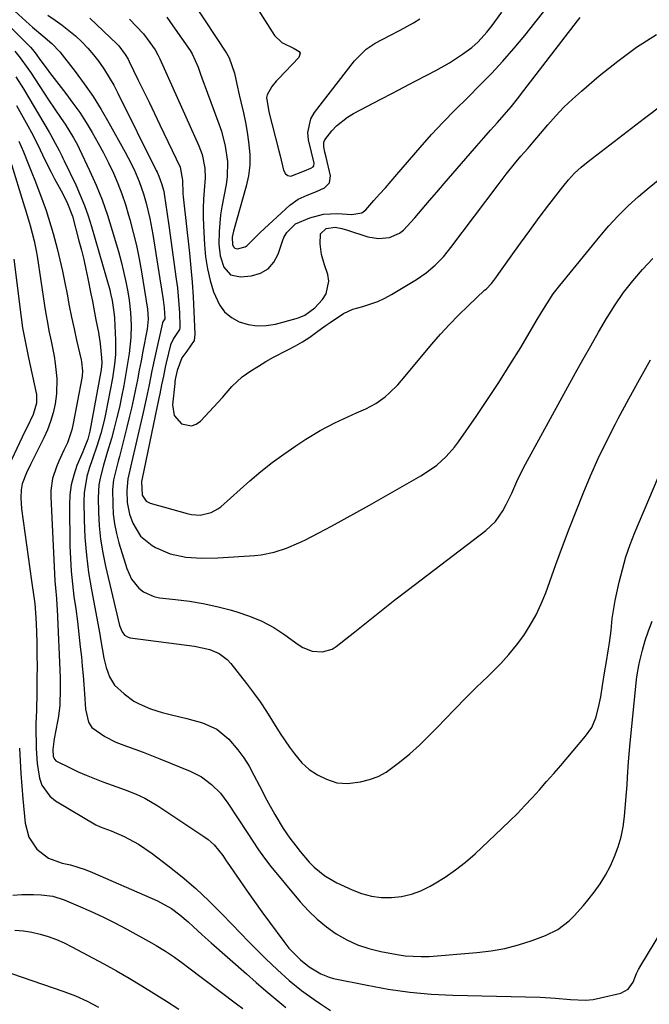
# Model space of a CAD drawing. Units: inches. Extents: x 1831092 to 1836547, y 468613 to 473893.
# Drawn here: x 1832152 to 1832340, y 472967 to 473261 of the extents above; entities that cross this region are included whole.
import ezdxf

# ---------------------------------------------------------------- set-up
doc = ezdxf.new("R2010")
doc.units = ezdxf.units.IN
doc.header["$MEASUREMENT"] = 0
doc.layers.add('7', color=7, linetype='Continuous')
doc.layers.add('8', color=7, linetype='Continuous')

msp = doc.modelspace()

# ---------------------------------------------------------------- linework, layer by layer
at = {"layer": '7', "color": 18}
for points in [[(1832200.55, 473271.18, 1882), (1832213.73, 473251.18, 1882), (1832214.54, 473249.77, 1882), (1832216.16, 473245.18, 1882), (1832216.82, 473241.95, 1882), (1832217.54, 473238.73, 1882), (1832218.14, 473236.23, 1882), (1832218.78, 473233.37, 1882), (1832219.37, 473230.5, 1882), (1832219.88, 473227.61, 1882), (1832220.34, 473224.72, 1882), (1832220.69, 473220.88, 1882), (1832220.69, 473217.69, 1882), (1832220.27, 473214.53, 1882), (1832219.6, 473211.39, 1882), (1832215.79, 473197.95, 1882), (1832215.43, 473196.17, 1882), (1832215.52, 473193.93, 1882), (1832215.92, 473193.16, 1882), (1832216.21, 473192.91, 1882), (1832216.99, 473192.74, 1882), (1832219.27, 473193.28, 1882), (1832219.93, 473193.72, 1882), (1832223.05, 473196.89, 1882), (1832223.83, 473197.62, 1882), (1832232.69, 473205.71, 1882), (1832235.09, 473207.49, 1882), (1832237.79, 473208.76, 1882), (1832240.63, 473209.83, 1882), (1832242.99, 473210.89, 1882), (1832244.5, 473212.41, 1882), (1832244.75, 473214.54, 1882), (1832243.48, 473220.1, 1882), (1832243.14, 473221.63, 1882), (1832242.81, 473223.15, 1882), (1832242.84, 473224.6, 1882), (1832243.1, 473225.26, 1882), (1832245.2, 473227.92, 1882), (1832246.63, 473229.44, 1882), (1832249.85, 473232.04, 1882), (1832251.64, 473233.12, 1882), (1832259.84, 473237.44, 1882), (1832263.27, 473239.24, 1882), (1832266.69, 473241.02, 1882), (1832270.12, 473242.8, 1882), (1832273.56, 473244.58, 1882), (1832276.25, 473245.96, 1882), (1832280.34, 473248.26, 1882), (1832284.24, 473250.86, 1882), (1832286.98, 473252.89, 1882), (1832288.89, 473254.6, 1882), (1832291.46, 473257.46, 1882), (1832293.04, 473259.49, 1882), (1832295.96, 473263.4, 1882)], [(1832150.56, 473263.74, 1892), (1832154.92, 473259.74, 1892), (1832155.79, 473258.96, 1892), (1832158.93, 473256.32, 1892), (1832161.57, 473254.11, 1892), (1832163.93, 473251.62, 1892), (1832168.54, 473245.72, 1892), (1832171.27, 473242.02, 1892), (1832173.89, 473238.25, 1892), (1832176.33, 473234.36, 1892), (1832178.64, 473230.39, 1892), (1832183.47, 473221.62, 1892), (1832184.39, 473219.9, 1892), (1832186.11, 473216.38, 1892), (1832187.64, 473212.79, 1892), (1832188.94, 473209.1, 1892), (1832189.73, 473206.37, 1892), (1832190.87, 473201.72, 1892), (1832191.75, 473197.01, 1892), (1832193.83, 473183.71, 1892), (1832194.31, 473180.6, 1892), (1832194.77, 473177.49, 1892), (1832195.12, 473175.03, 1892), (1832195.31, 473171.88, 1892), (1832195.29, 473171.74, 1892), (1832194.75, 473170.91, 1892), (1832194.64, 473170.67, 1892), (1832194.61, 473170.54, 1892), (1832192.35, 473160.33, 1892), (1832191.46, 473156.18, 1892), (1832190.6, 473152.02, 1892), (1832189.74, 473147.86, 1892), (1832188.81, 473143.72, 1892), (1832185.04, 473127.41, 1892), (1832184.85, 473126.54, 1892), (1832184.27, 473123.94, 1892), (1832183.94, 473120.43, 1892), (1832184.11, 473116.85, 1892), (1832184.8, 473113.39, 1892), (1832185.76, 473110.68, 1892), (1832188.06, 473106.84, 1892), (1832191.51, 473104, 1892), (1832192.55, 473103.4, 1892), (1832196.9, 473101.49, 1892), (1832201.55, 473100.53, 1892), (1832206.36, 473100.24, 1892), (1832211.19, 473100.35, 1892), (1832222.18, 473101.02, 1892), (1832224.13, 473101.22, 1892), (1832227.97, 473101.98, 1892), (1832231.7, 473103.22, 1892), (1832235.32, 473104.77, 1892), (1832237.09, 473105.64, 1892), (1832241.26, 473107.81, 1892), (1832245.09, 473109.83, 1892), (1832248.9, 473111.88, 1892), (1832252.69, 473113.97, 1892), (1832256.46, 473116.09, 1892), (1832271.8, 473124.83, 1892), (1832275, 473126.89, 1892), (1832276.5, 473128.05, 1892), (1832279.32, 473130.6, 1892), (1832281.83, 473133.44, 1892), (1832282.98, 473134.96, 1892), (1832288.25, 473142.52, 1892), (1832291.72, 473147.62, 1892), (1832295.11, 473152.76, 1892), (1832298.39, 473157.98, 1892), (1832301.6, 473163.24, 1892), (1832306.26, 473171.11, 1892), (1832307.9, 473173.85, 1892), (1832309.56, 473176.57, 1892), (1832311.31, 473179.23, 1892), (1832313.25, 473181.76, 1892), (1832325.21, 473196.39, 1892), (1832327.92, 473199.54, 1892), (1832330.73, 473202.59, 1892), (1832333.69, 473205.5, 1892), (1832336.76, 473208.31, 1892), (1832339.93, 473211, 1892), (1832343.15, 473213.62, 1892)], [(1832195.89, 473261.94, 1884), (1832197.75, 473259.34, 1884), (1832202.87, 473251.96, 1884), (1832203.46, 473251.02, 1884), (1832205.23, 473246.97, 1884), (1832205.98, 473244.88, 1884), (1832206.36, 473243.83, 1884), (1832211.46, 473230.1, 1884), (1832212.2, 473227.89, 1884), (1832213.35, 473223.4, 1884), (1832213.99, 473218.81, 1884), (1832213.91, 473214.22, 1884), (1832213.6, 473211.92, 1884), (1832212.36, 473205.26, 1884), (1832211.98, 473202.82, 1884), (1832211.51, 473197.92, 1884), (1832211.44, 473194.11, 1884), (1832211.8, 473190.58, 1884), (1832212.9, 473187.2, 1884), (1832214.95, 473184.93, 1884), (1832217.95, 473184.29, 1884), (1832221.21, 473184.64, 1884), (1832223.87, 473185.44, 1884), (1832226.16, 473186.7, 1884), (1832227.87, 473188.67, 1884), (1832229.21, 473191.12, 1884), (1832230.56, 473195.24, 1884), (1832230.88, 473196.06, 1884), (1832231.71, 473197.62, 1884), (1832234.35, 473200.19, 1884), (1832238.6, 473201.98, 1884), (1832242.68, 473203.1, 1884), (1832246.91, 473203.23, 1884), (1832251.21, 473202.94, 1884), (1832254.17, 473203.48, 1884), (1832255.33, 473204.39, 1884), (1832257.74, 473207.09, 1884), (1832259.46, 473209.03, 1884), (1832261.17, 473210.97, 1884), (1832262.88, 473212.92, 1884), (1832264.57, 473214.88, 1884), (1832271.58, 473222.99, 1884), (1832274.98, 473226.83, 1884), (1832278.46, 473230.59, 1884), (1832282.03, 473234.26, 1884), (1832285.67, 473237.87, 1884), (1832285.87, 473238.06, 1884), (1832289.41, 473241.57, 1884), (1832292.88, 473245.15, 1884), (1832296.23, 473248.83, 1884), (1832299.52, 473252.57, 1884), (1832299.64, 473252.72, 1884), (1832302.78, 473256.47, 1884), (1832305.86, 473260.26, 1884), (1832308.87, 473264.11, 1884)], [(1832148.32, 473259.82, 1894), (1832154.89, 473253.24, 1894), (1832155.19, 473252.93, 1894), (1832155.78, 473252.26, 1894), (1832156.85, 473250.86, 1894), (1832158, 473249.28, 1894), (1832160.13, 473246.4, 1894), (1832160.86, 473245.45, 1894), (1832165.78, 473239.08, 1894), (1832167.87, 473236.27, 1894), (1832169.89, 473233.41, 1894), (1832171.8, 473230.47, 1894), (1832173.64, 473227.49, 1894), (1832175.45, 473224.31, 1894), (1832177.04, 473221.36, 1894), (1832178.53, 473218.37, 1894), (1832179.95, 473215.33, 1894), (1832181.25, 473212.25, 1894), (1832182.46, 473209.13, 1894), (1832183.53, 473205.96, 1894), (1832184.51, 473202.76, 1894), (1832184.87, 473201.47, 1894), (1832185.89, 473197.59, 1894), (1832186.82, 473193.68, 1894), (1832187.63, 473189.75, 1894), (1832188.34, 473185.79, 1894), (1832190.15, 473174.7, 1894), (1832190.35, 473171.66, 1894), (1832190.01, 473168.63, 1894), (1832188.79, 473162.1, 1894), (1832188.24, 473159.25, 1894), (1832187.7, 473156.4, 1894), (1832187.15, 473153.55, 1894), (1832186.59, 473150.71, 1894), (1832186, 473147.87, 1894), (1832185.39, 473145.04, 1894), (1832184.71, 473142.22, 1894), (1832184.01, 473139.4, 1894), (1832181.73, 473130.64, 1894), (1832181.37, 473129.24, 1894), (1832180.66, 473126.43, 1894), (1832180.02, 473123.62, 1894), (1832179.7, 473120.76, 1894), (1832179.74, 473116.32, 1894), (1832179.93, 473113.39, 1894), (1832180.28, 473110.48, 1894), (1832180.86, 473107.61, 1894), (1832181.6, 473104.77, 1894), (1832183.95, 473097.08, 1894), (1832185.39, 473093.91, 1894), (1832187.6, 473091.23, 1894), (1832188.97, 473090.17, 1894), (1832192.05, 473088.76, 1894), (1832193.75, 473088.4, 1894), (1832198.51, 473087.89, 1894), (1832202.64, 473087.34, 1894), (1832206.75, 473086.66, 1894), (1832210.82, 473085.78, 1894), (1832214.87, 473084.76, 1894), (1832216.84, 473084.21, 1894), (1832220.65, 473082.92, 1894), (1832224.32, 473081.38, 1894), (1832227.82, 473079.45, 1894), (1832231.19, 473077.27, 1894), (1832235.16, 473074.38, 1894), (1832236.49, 473073.56, 1894), (1832239.36, 473072.45, 1894), (1832242.42, 473072.18, 1894), (1832245.24, 473073, 1894), (1832246.53, 473073.81, 1894), (1832252.02, 473078.23, 1894), (1832256.01, 473081.43, 1894), (1832260.02, 473084.6, 1894), (1832264.05, 473087.75, 1894), (1832268.11, 473090.87, 1894), (1832291.21, 473108.51, 1894), (1832294.06, 473111.19, 1894), (1832296.3, 473114.4, 1894), (1832297.28, 473116.22, 1894), (1832298.94, 473119.66, 1894), (1832300.46, 473123.16, 1894), (1832302.12, 473126.61, 1894), (1832303.01, 473128.3, 1894), (1832317.96, 473155.58, 1894), (1832320.23, 473159.67, 1894), (1832322.52, 473163.74, 1894), (1832324.84, 473167.79, 1894), (1832327.19, 473171.83, 1894), (1832327.39, 473172.16, 1894), (1832329.77, 473175.94, 1894), (1832332.3, 473179.61, 1894), (1832335.04, 473183.13, 1894), (1832337.92, 473186.54, 1894), (1832341.01, 473189.76, 1894)], [(1832172.89, 473261.63, 1888), (1832180.97, 473253.95, 1888), (1832181.55, 473253.38, 1888), (1832183.51, 473250.79, 1888), (1832184.32, 473249.38, 1888), (1832184.7, 473248.66, 1888), (1832187.3, 473243.35, 1888), (1832188.95, 473239.96, 1888), (1832190.6, 473236.57, 1888), (1832192.23, 473233.17, 1888), (1832193.86, 473229.77, 1888), (1832199.89, 473217.09, 1888), (1832200.6, 473213.23, 1888), (1832200.69, 473209.26, 1888), (1832200.78, 473208.27, 1888), (1832202.64, 473191.41, 1888), (1832203.08, 473187.05, 1888), (1832203.46, 473182.69, 1888), (1832203.75, 473178.33, 1888), (1832203.99, 473173.96, 1888), (1832204.29, 473167.16, 1888), (1832204.04, 473165.32, 1888), (1832201.93, 473162.14, 1888), (1832200.38, 473160.06, 1888), (1832198.99, 473156.3, 1888), (1832198.52, 473154.1, 1888), (1832198.34, 473152.99, 1888), (1832198.27, 473152.43, 1888), (1832197.58, 473146.09, 1888), (1832198.13, 473142.86, 1888), (1832200.3, 473140.4, 1888), (1832203.26, 473139.75, 1888), (1832204.63, 473140.24, 1888), (1832205.95, 473141.14, 1888), (1832212.51, 473148.27, 1888), (1832215.3, 473151.55, 1888), (1832218.41, 473154.45, 1888), (1832221.02, 473156.2, 1888), (1832223.24, 473157.63, 1888), (1832225.5, 473159, 1888), (1832227.8, 473160.29, 1888), (1832232.08, 473162.48, 1888), (1832234.3, 473163.66, 1888), (1832236.47, 473164.92, 1888), (1832238.58, 473166.29, 1888), (1832240.63, 473167.73, 1888), (1832243.2, 473169.63, 1888), (1832244.69, 473170.71, 1888), (1832248.65, 473173.32, 1888), (1832251.5, 473174.61, 1888), (1832254.48, 473175.47, 1888), (1832258.89, 473176.97, 1888), (1832261, 473177.96, 1888), (1832263.05, 473179.08, 1888), (1832270.44, 473183.52, 1888), (1832273.36, 473185.5, 1888), (1832276.06, 473187.78, 1888), (1832278.52, 473190.31, 1888), (1832279.67, 473191.66, 1888), (1832280.76, 473193.04, 1888), (1832294.84, 473211.8, 1888), (1832297.27, 473214.97, 1888), (1832299.78, 473218.08, 1888), (1832301.67, 473220.36, 1888), (1832303.69, 473222.72, 1888), (1832306.39, 473225.87, 1888), (1832309.67, 473229.75, 1888), (1832312.04, 473232.43, 1888), (1832314.49, 473235.02, 1888), (1832317.07, 473237.48, 1888), (1832319.74, 473239.87, 1888), (1832325.04, 473244.38, 1888), (1832330.55, 473248.78, 1888), (1832336.21, 473252.94, 1888), (1832342.12, 473256.75, 1888)], [(1832184.75, 473261.37, 1886), (1832186.8, 473259.28, 1886), (1832188.93, 473256.93, 1886), (1832190.88, 473254.42, 1886), (1832192.46, 473252.18, 1886), (1832193.25, 473250.64, 1886), (1832193.6, 473249.85, 1886), (1832193.78, 473249.45, 1886), (1832205.52, 473223.53, 1886), (1832206.5, 473220.9, 1886), (1832207.27, 473216.76, 1886), (1832207.35, 473213.96, 1886), (1832207.03, 473210.11, 1886), (1832206.83, 473207.49, 1886), (1832206.72, 473204.86, 1886), (1832206.73, 473202.23, 1886), (1832206.82, 473199.59, 1886), (1832207.14, 473193.86, 1886), (1832207.49, 473190.28, 1886), (1832208.04, 473186.74, 1886), (1832208.87, 473183.25, 1886), (1832209.9, 473179.81, 1886), (1832211.61, 473175.95, 1886), (1832213.15, 473173.83, 1886), (1832215.18, 473172.19, 1886), (1832217.54, 473170.85, 1886), (1832220.21, 473170.08, 1886), (1832222.89, 473169.66, 1886), (1832225.61, 473169.76, 1886), (1832228.35, 473170.22, 1886), (1832234.57, 473171.89, 1886), (1832235.44, 473172.17, 1886), (1832237.12, 473172.9, 1886), (1832240.09, 473175.03, 1886), (1832242.43, 473177.57, 1886), (1832243.52, 473179.28, 1886), (1832244.28, 473182.98, 1886), (1832243.96, 473184.98, 1886), (1832242.98, 473187.88, 1886), (1832242.13, 473190.98, 1886), (1832241.66, 473194.16, 1886), (1832241.76, 473197.2, 1886), (1832243.46, 473198.8, 1886), (1832246.19, 473199.2, 1886), (1832248.16, 473198.8, 1886), (1832249.13, 473198.51, 1886), (1832249.61, 473198.35, 1886), (1832255.94, 473196.3, 1886), (1832259.14, 473195.74, 1886), (1832262.37, 473196.08, 1886), (1832265.35, 473197.34, 1886), (1832266.63, 473198.3, 1886), (1832270, 473201.99, 1886), (1832272.19, 473204.54, 1886), (1832274.38, 473207.09, 1886), (1832276.57, 473209.63, 1886), (1832278.76, 473212.18, 1886), (1832286.48, 473221.18, 1886), (1832288.5, 473223.52, 1886), (1832290.54, 473225.85, 1886), (1832292.59, 473228.17, 1886), (1832294.66, 473230.47, 1886), (1832296.7, 473232.79, 1886), (1832298.71, 473235.15, 1886), (1832300.66, 473237.55, 1886), (1832302.57, 473239.98, 1886), (1832318.57, 473260.88, 1886), (1832319.32, 473261.86, 1886)], [(1832150.49, 473251.78, 1896), (1832152.14, 473249.77, 1896), (1832154.43, 473246.6, 1896), (1832155.15, 473245.52, 1896), (1832160.59, 473237.26, 1896), (1832162.45, 473234.47, 1896), (1832164.32, 473231.69, 1896), (1832165.53, 473229.91, 1896), (1832168.08, 473225.85, 1896), (1832169.22, 473223.75, 1896), (1832169.75, 473222.67, 1896), (1832172.82, 473216.14, 1896), (1832174.77, 473211.74, 1896), (1832176.57, 473207.3, 1896), (1832178.17, 473202.77, 1896), (1832179.62, 473198.19, 1896), (1832181.45, 473191.91, 1896), (1832182.27, 473188.91, 1896), (1832183.02, 473185.9, 1896), (1832183.66, 473182.85, 1896), (1832184.22, 473179.8, 1896), (1832184.63, 473177.35, 1896), (1832185.11, 473173.65, 1896), (1832185.3, 473169.91, 1896), (1832185.21, 473166.18, 1896), (1832184.65, 473161.39, 1896), (1832183.9, 473156.62, 1896), (1832183.04, 473151.87, 1896), (1832182.39, 473148.48, 1896), (1832181.74, 473145.35, 1896), (1832181.03, 473142.22, 1896), (1832180.23, 473139.13, 1896), (1832179.36, 473136.04, 1896), (1832178.11, 473131.8, 1896), (1832176.99, 473127.98, 1896), (1832175.97, 473124.14, 1896), (1832175.62, 473122.19, 1896), (1832175.41, 473118.24, 1896), (1832175.5, 473114.01, 1896), (1832175.73, 473109.92, 1896), (1832176.12, 473105.85, 1896), (1832176.77, 473101.81, 1896), (1832177.59, 473097.79, 1896), (1832181.79, 473080.06, 1896), (1832182.53, 473078.22, 1896), (1832183.31, 473077.19, 1896), (1832184.37, 473076.56, 1896), (1832184.99, 473076.4, 1896), (1832204.19, 473073.95, 1896), (1832208.72, 473072.91, 1896), (1832211.55, 473071.7, 1896), (1832213.95, 473069.89, 1896), (1832214.99, 473068.76, 1896), (1832219.69, 473062.73, 1896), (1832221.75, 473060, 1896), (1832223.74, 473057.23, 1896), (1832225.63, 473054.38, 1896), (1832227.46, 473051.5, 1896), (1832229.76, 473047.8, 1896), (1832232.58, 473043.71, 1896), (1832234.07, 473041.72, 1896), (1832236.26, 473039.03, 1896), (1832238.42, 473037.04, 1896), (1832240.9, 473035.41, 1896), (1832243.55, 473034.11, 1896), (1832246.73, 473033.08, 1896), (1832249.86, 473032.82, 1896), (1832253.79, 473033.36, 1896), (1832256.47, 473034.03, 1896), (1832259.04, 473034.95, 1896), (1832261.43, 473036.26, 1896), (1832265.44, 473039.22, 1896), (1832268.44, 473041.74, 1896), (1832271.37, 473044.34, 1896), (1832274.18, 473047.06, 1896), (1832276.92, 473049.86, 1896), (1832278.83, 473051.9, 1896), (1832281.99, 473055.2, 1896), (1832285.19, 473058.47, 1896), (1832288.44, 473061.68, 1896), (1832291.74, 473064.86, 1896), (1832293.12, 473066.17, 1896), (1832295.66, 473068.74, 1896), (1832298.09, 473071.4, 1896), (1832300.35, 473074.21, 1896), (1832302.49, 473077.11, 1896), (1832304.43, 473080.16, 1896), (1832306.19, 473083.29, 1896), (1832307.71, 473086.54, 1896), (1832309.07, 473089.89, 1896), (1832312.12, 473098.32, 1896), (1832314.08, 473103.66, 1896), (1832316.07, 473108.99, 1896), (1832318.12, 473114.3, 1896), (1832320.21, 473119.59, 1896), (1832322.41, 473124.83, 1896), (1832324.72, 473130.03, 1896), (1832327.2, 473135.14, 1896), (1832329.8, 473140.2, 1896), (1832330.73, 473141.93, 1896), (1832333.89, 473147.81, 1896), (1832337.09, 473153.67, 1896), (1832340.33, 473159.5, 1896)], [(1832150.77, 473244.13, 1898), (1832153.08, 473240.49, 1898), (1832160.81, 473227.54, 1898), (1832161.19, 473226.9, 1898), (1832162.6, 473224.25, 1898), (1832163.73, 473222.06, 1898), (1832164.51, 473220.54, 1898), (1832164.89, 473219.78, 1898), (1832165.26, 473219.01, 1898), (1832168.71, 473211.78, 1898), (1832170.06, 473208.74, 1898), (1832171.31, 473205.67, 1898), (1832172.41, 473202.54, 1898), (1832173.41, 473199.37, 1898), (1832178.86, 473180.4, 1898), (1832179.14, 473179.37, 1898), (1832179.61, 473177.28, 1898), (1832180.21, 473173.05, 1898), (1832180.28, 473171.99, 1898), (1832180.63, 473165.36, 1898), (1832180.6, 473161.09, 1898), (1832180.31, 473158.25, 1898), (1832179.9, 473155.43, 1898), (1832179.65, 473154.03, 1898), (1832177.64, 473143.29, 1898), (1832177.23, 473141.34, 1898), (1832176.22, 473137.49, 1898), (1832174.97, 473133.7, 1898), (1832173.67, 473129.92, 1898), (1832172.68, 473127.03, 1898), (1832171.99, 473124.62, 1898), (1832171.21, 473119.7, 1898), (1832171.13, 473117.19, 1898), (1832171.24, 473111.68, 1898), (1832171.47, 473106.41, 1898), (1832171.88, 473101.16, 1898), (1832172.55, 473095.93, 1898), (1832173.4, 473090.73, 1898), (1832175.87, 473077.49, 1898), (1832176.14, 473076.06, 1898), (1832176.64, 473073.2, 1898), (1832177.14, 473070.33, 1898), (1832177.8, 473067.51, 1898), (1832178.76, 473064.7, 1898), (1832180.31, 473062.3, 1898), (1832183.18, 473059.64, 1898), (1832186.1, 473057.49, 1898), (1832187.69, 473056.63, 1898), (1832191.05, 473055.21, 1898), (1832194.53, 473054.1, 1898), (1832197.34, 473053.39, 1898), (1832201.92, 473052.24, 1898), (1832206.56, 473050.98, 1898), (1832210.83, 473049.09, 1898), (1832214.41, 473046.09, 1898), (1832217.12, 473042.9, 1898), (1832218.9, 473040.51, 1898), (1832220.48, 473037.99, 1898), (1832221.93, 473035.38, 1898), (1832223.54, 473032.2, 1898), (1832225.79, 473027.88, 1898), (1832228.16, 473023.62, 1898), (1832230.66, 473019.45, 1898), (1832232.67, 473016.56, 1898), (1832234.43, 473014.18, 1898), (1832235.72, 473012.53, 1898), (1832238.46, 473009.37, 1898), (1832239.92, 473007.87, 1898), (1832243.11, 473005.23, 1898), (1832246.71, 473003.17, 1898), (1832251.25, 473001.05, 1898), (1832254.09, 472999.97, 1898), (1832256.99, 472999.18, 1898), (1832259.97, 472998.82, 1898), (1832263.01, 472998.75, 1898), (1832266.03, 472999.12, 1898), (1832268.97, 472999.76, 1898), (1832271.79, 473000.81, 1898), (1832274.53, 473002.13, 1898), (1832275.79, 473002.85, 1898), (1832279.01, 473004.85, 1898), (1832282.13, 473007, 1898), (1832285.1, 473009.35, 1898), (1832287.95, 473011.85, 1898), (1832296, 473019.41, 1898), (1832298.32, 473021.65, 1898), (1832300.6, 473023.92, 1898), (1832302.83, 473026.25, 1898), (1832305.02, 473028.61, 1898), (1832307.18, 473031.01, 1898), (1832309.32, 473033.42, 1898), (1832311.44, 473035.84, 1898), (1832313.54, 473038.28, 1898), (1832320.99, 473046.99, 1898), (1832322.79, 473049.59, 1898), (1832324.03, 473052.5, 1898), (1832324.86, 473055.6, 1898), (1832325.49, 473058.75, 1898), (1832326.05, 473062.17, 1898), (1832326.76, 473066.56, 1898), (1832327.12, 473068.75, 1898), (1832327.84, 473073.14, 1898), (1832328.11, 473074.94, 1898), (1832328.57, 473078.55, 1898), (1832328.94, 473082.16, 1898), (1832329.48, 473085.75, 1898), (1832329.83, 473087.54, 1898), (1832331.02, 473093.06, 1898), (1832331.95, 473096.85, 1898), (1832333.01, 473100.59, 1898), (1832334.29, 473104.27, 1898), (1832335.7, 473107.91, 1898), (1832345.39, 473130.92, 1898)], [(1832151.7, 473224.86, 1902), (1832153.11, 473221.65, 1902), (1832154.44, 473218.41, 1902), (1832155.6, 473215.44, 1902), (1832156.46, 473213.2, 1902), (1832158.18, 473208.7, 1902), (1832159.84, 473204.19, 1902), (1832161.3, 473199.61, 1902), (1832161.95, 473197.3, 1902), (1832163.13, 473192.79, 1902), (1832163.98, 473189.39, 1902), (1832164.77, 473185.98, 1902), (1832165.48, 473182.56, 1902), (1832166.14, 473179.12, 1902), (1832166.79, 473175.67, 1902), (1832167.47, 473172.24, 1902), (1832168.2, 473168.81, 1902), (1832168.97, 473165.39, 1902), (1832170.33, 473159.55, 1902), (1832170.47, 473158.88, 1902), (1832170.74, 473156.13, 1902), (1832170.65, 473154.76, 1902), (1832170.54, 473154.07, 1902), (1832167.97, 473140.52, 1902), (1832167.5, 473138.55, 1902), (1832166.2, 473134.73, 1902), (1832165.19, 473132.54, 1902), (1832163.62, 473129.2, 1902), (1832162.93, 473127.49, 1902), (1832161.78, 473124.01, 1902), (1832161.26, 473120.42, 1902), (1832161.24, 473118.59, 1902), (1832162.51, 473093.48, 1902), (1832162.64, 473091.36, 1902), (1832162.93, 473088.19, 1902), (1832163.08, 473086.07, 1902), (1832163.14, 473085.01, 1902), (1832164.01, 473064.48, 1902), (1832164.08, 473061.2, 1902), (1832163.93, 473056.28, 1902), (1832163.56, 473053.03, 1902), (1832163.29, 473051.41, 1902), (1832162.28, 473046.19, 1902), (1832161.85, 473042.99, 1902), (1832162.01, 473040.9, 1902), (1832162.45, 473040.01, 1902), (1832162.81, 473039.68, 1902), (1832167.02, 473037.52, 1902), (1832169.41, 473036.39, 1902), (1832171.83, 473035.31, 1902), (1832174.28, 473034.33, 1902), (1832176.76, 473033.4, 1902), (1832180.98, 473031.9, 1902), (1832183.5, 473031, 1902), (1832186.79, 473029.64, 1902), (1832189.31, 473028.46, 1902), (1832193.25, 473026.16, 1902), (1832207.24, 473016.82, 1902), (1832208.21, 473016.1, 1902), (1832210, 473014.5, 1902), (1832212.62, 473011.34, 1902), (1832213.68, 473009.74, 1902), (1832213.95, 473009.35, 1902), (1832217.71, 473003.85, 1902), (1832219.88, 473000.72, 1902), (1832222.06, 472997.6, 1902), (1832224.28, 472994.51, 1902), (1832226.53, 472991.43, 1902), (1832230.82, 472985.61, 1902), (1832232.36, 472983.67, 1902), (1832235.81, 472980.11, 1902), (1832238.4, 472978.02, 1902), (1832241.88, 472975.93, 1902), (1832244.37, 472974.95, 1902), (1832245.68, 472974.61, 1902), (1832255.7, 472972.53, 1902), (1832262.05, 472971.39, 1902), (1832268.44, 472970.48, 1902), (1832274.87, 472969.91, 1902), (1832281.32, 472969.58, 1902), (1832307.42, 472968.94, 1902), (1832311.96, 472968.71, 1902), (1832316.49, 472968.25, 1902), (1832320.99, 472968.09, 1902), (1832323.22, 472968.33, 1902), (1832325.44, 472968.74, 1902), (1832331.5, 472970.19, 1902), (1832333.73, 472971.36, 1902), (1832335.13, 472973.46, 1902), (1832336.19, 472976.02, 1902), (1832336.82, 472977.25, 1902), (1832337.5, 472978.45, 1902), (1832343.47, 472988.32, 1902)], [(1832149.08, 473219.2, 1904), (1832153.41, 473205.28, 1904), (1832153.7, 473204.35, 1904), (1832155.14, 473199.65, 1904), (1832156.29, 473195.12, 1904), (1832156.9, 473192.07, 1904), (1832157.15, 473190.54, 1904), (1832159.38, 473175.76, 1904), (1832159.79, 473173.22, 1904), (1832160.23, 473170.69, 1904), (1832160.71, 473168.17, 1904), (1832161.36, 473165.08, 1904), (1832162.23, 473160.62, 1904), (1832162.59, 473158.38, 1904), (1832163.11, 473153.88, 1904), (1832162.99, 473149.39, 1904), (1832162.54, 473146.31, 1904), (1832161.94, 473143.69, 1904), (1832161.2, 473141.12, 1904), (1832160.25, 473138.62, 1904), (1832159.16, 473136.16, 1904), (1832156.41, 473130.64, 1904), (1832155.22, 473128.21, 1904), (1832154.05, 473125.77, 1904), (1832152.7, 473122.42, 1904), (1832152.45, 473120.6, 1904), (1832152.33, 473118.21, 1904), (1832152.54, 473114.93, 1904), (1832155.52, 473093.46, 1904), (1832155.71, 473092.09, 1904), (1832156.11, 473089.35, 1904), (1832156.49, 473086.61, 1904), (1832156.82, 473082.48, 1904), (1832156.96, 473078.28, 1904), (1832157.06, 473074.8, 1904), (1832157.13, 473071.32, 1904), (1832157.15, 473067.84, 1904), (1832157.14, 473064.35, 1904), (1832157.07, 473058.05, 1904), (1832157.04, 473056.59, 1904), (1832156.96, 473054.64, 1904), (1832156.82, 473050.84, 1904), (1832156.82, 473049.99, 1904), (1832156.9, 473043.34, 1904), (1832157.16, 473038.86, 1904), (1832157.87, 473034.43, 1904), (1832158.57, 473032.4, 1904), (1832160.97, 473029.05, 1904), (1832162.66, 473027.72, 1904), (1832174.73, 473020.53, 1904), (1832175.99, 473019.89, 1904), (1832179.33, 473018.72, 1904), (1832183.15, 473016.99, 1904), (1832187.47, 473014.72, 1904), (1832191.52, 473011.98, 1904), (1832196.23, 473008.37, 1904), (1832200.46, 473004.98, 1904), (1832204.56, 473001.46, 1904), (1832208.5, 472997.75, 1904), (1832212.32, 472993.92, 1904), (1832215.38, 472990.69, 1904), (1832217.87, 472988.1, 1904), (1832220.38, 472985.53, 1904), (1832222.92, 472982.99, 1904), (1832225.47, 472980.46, 1904), (1832228.96, 472977.11, 1904), (1832232.46, 472973.98, 1904), (1832236.1, 472971.02, 1904), (1832239.89, 472968.26, 1904), (1832241.84, 472966.95, 1904), (1832244.84, 472965, 1904)], [(1832150.22, 473189.56, 1906), (1832152.37, 473172.16, 1906), (1832152.81, 473169.11, 1906), (1832153.37, 473166.09, 1906), (1832154.01, 473163.07, 1906), (1832154.65, 473160.06, 1906), (1832156.82, 473150.07, 1906), (1832156.96, 473149.19, 1906), (1832156.99, 473146.55, 1906), (1832156, 473143.19, 1906), (1832154.06, 473139.22, 1906), (1832153.53, 473138.1, 1906), (1832148.75, 473127.93, 1906)], [(1832151.88, 473043.39, 1906), (1832152.1, 473039.61, 1906), (1832152.34, 473035.83, 1906), (1832152.63, 473032.05, 1906), (1832152.95, 473028.27, 1906), (1832153.6, 473021.04, 1906), (1832154.7, 473016.82, 1906), (1832157.1, 473013.19, 1906), (1832160.54, 473010.5, 1906), (1832164.66, 473009.05, 1906), (1832167.1, 473008.53, 1906), (1832171.57, 473007.16, 1906), (1832173.74, 473006.29, 1906), (1832193.1, 472997.74, 1906), (1832197.26, 472995.45, 1906), (1832199.82, 472993.56, 1906), (1832202.26, 472991.52, 1906), (1832203.79, 472990.14, 1906), (1832206.48, 472987.66, 1906), (1832209.2, 472985.22, 1906), (1832219.68, 472975.94, 1906), (1832222.59, 472973.4, 1906), (1832225.52, 472970.88, 1906), (1832228.47, 472968.39, 1906), (1832231.45, 472965.93, 1906)], [(1832149.97, 472999.51, 1908), (1832152.66, 472999.67, 1908), (1832156.1, 472999.7, 1908), (1832158.37, 472999.61, 1908), (1832161.89, 472999.13, 1908), (1832165.28, 472998.05, 1908), (1832169.43, 472996.33, 1908), (1832173.13, 472994.73, 1908), (1832176.8, 472993.03, 1908), (1832180.4, 472991.21, 1908), (1832183.96, 472989.31, 1908), (1832191.29, 472985.23, 1908), (1832192.7, 472984.42, 1908), (1832195.47, 472982.72, 1908), (1832198.18, 472980.92, 1908), (1832200.83, 472979.03, 1908), (1832202.13, 472978.06, 1908), (1832216.73, 472967.02, 1908), (1832218.65, 472965.57, 1908)], [(1832146.36, 472977.19, 1912), (1832165.14, 472970.7, 1912), (1832168.68, 472969.35, 1912), (1832172.12, 472967.75, 1912), (1832175.47, 472965.98, 1912)]]:
    msp.add_polyline3d(points, dxfattribs=at)
at = {"layer": '8', "color": 18}
for points in [[(1832219.25, 473270.48, 1880), (1832228.08, 473256.5, 1880), (1832230.23, 473254.37, 1880), (1832233.98, 473252.6, 1880), (1832235.43, 473251.7, 1880), (1832235.72, 473251.16, 1880), (1832235.36, 473249.9, 1880), (1832229.29, 473243.53, 1880), (1832228.61, 473242.79, 1880), (1832227.31, 473241.26, 1880), (1832225.83, 473238.76, 1880), (1832225.72, 473237.95, 1880), (1832226.41, 473233.66, 1880), (1832229.4, 473221.96, 1880), (1832229.76, 473220.53, 1880), (1832230.8, 473216.21, 1880), (1832231.37, 473215.16, 1880), (1832232.05, 473214.57, 1880), (1832232.94, 473214.43, 1880), (1832236.99, 473216.04, 1880), (1832238.9, 473216.8, 1880), (1832239.62, 473217.23, 1880), (1832239.83, 473217.52, 1880), (1832239.91, 473218.26, 1880), (1832239.1, 473221.58, 1880), (1832238.24, 473225.24, 1880), (1832238.04, 473227.43, 1880), (1832238.93, 473231.51, 1880), (1832240.02, 473233.41, 1880), (1832252, 473248.93, 1880), (1832255.45, 473252.34, 1880), (1832258.18, 473254.15, 1880), (1832262.49, 473256.51, 1880), (1832265.62, 473258.09, 1880), (1832269.58, 473260.29, 1880), (1832271.51, 473261.46, 1880)], [(1832160.37, 473262.52, 1890), (1832162.54, 473261.09, 1890), (1832164.65, 473259.6, 1890), (1832166.69, 473258, 1890), (1832168.68, 473256.34, 1890), (1832170.57, 473254.56, 1890), (1832172.37, 473252.7, 1890), (1832174.03, 473250.73, 1890), (1832175.6, 473248.67, 1890), (1832177.26, 473246.23, 1890), (1832178.7, 473243.94, 1890), (1832180.04, 473241.58, 1890), (1832181.3, 473239.18, 1890), (1832192.75, 473216.11, 1890), (1832193.01, 473215.56, 1890), (1832193.52, 473214.46, 1890), (1832194.37, 473212.2, 1890), (1832194.98, 473209.88, 1890), (1832195.24, 473208.41, 1890), (1832195.53, 473206.47, 1890), (1832196.03, 473203.05, 1890), (1832196.52, 473199.63, 1890), (1832198.75, 473183.58, 1890), (1832199.06, 473181.07, 1890), (1832199.32, 473178.56, 1890), (1832199.51, 473176.04, 1890), (1832199.65, 473173.52, 1890), (1832199.81, 473169.6, 1890), (1832199.77, 473169.05, 1890), (1832199.66, 473168.53, 1890), (1832197.87, 473165.85, 1890), (1832197.03, 473164.03, 1890), (1832195.76, 473158.58, 1890), (1832195.45, 473157.27, 1890), (1832194.88, 473154.65, 1890), (1832194.34, 473152.02, 1890), (1832193.81, 473149.38, 1890), (1832193.53, 473148.07, 1890), (1832188.55, 473124.05, 1890), (1832188.36, 473123.12, 1890), (1832188.57, 473119.1, 1890), (1832189.73, 473117.29, 1890), (1832190.94, 473116.66, 1890), (1832202.01, 473113.58, 1890), (1832203.29, 473113.28, 1890), (1832205.9, 473113.08, 1890), (1832209.17, 473113.89, 1890), (1832211.13, 473114.92, 1890), (1832212.02, 473115.6, 1890), (1832220.71, 473123.29, 1890), (1832224.01, 473126.08, 1890), (1832227.38, 473128.77, 1890), (1832230.85, 473131.33, 1890), (1832234.4, 473133.79, 1890), (1832237.46, 473135.83, 1890), (1832241.69, 473138.42, 1890), (1832246.1, 473140.71, 1890), (1832248.64, 473141.9, 1890), (1832252.57, 473143.69, 1890), (1832255.33, 473144.9, 1890), (1832258.37, 473146.49, 1890), (1832261.16, 473148.49, 1890), (1832262.46, 473149.63, 1890), (1832264.89, 473152.06, 1890), (1832266.04, 473153.35, 1890), (1832275.06, 473164.16, 1890), (1832277.65, 473167.15, 1890), (1832280.3, 473170.07, 1890), (1832283.06, 473172.89, 1890), (1832285.89, 473175.65, 1890), (1832290.83, 473180.29, 1890), (1832291.24, 473180.68, 1890), (1832292.83, 473182.3, 1890), (1832293.54, 473183.18, 1890), (1832293.88, 473183.64, 1890), (1832298.72, 473190.48, 1890), (1832301.49, 473194.35, 1890), (1832304.29, 473198.2, 1890), (1832307.13, 473202.02, 1890), (1832310, 473205.82, 1890), (1832314.16, 473211.26, 1890), (1832315.85, 473213.33, 1890), (1832317.69, 473215.28, 1890), (1832319.64, 473217.1, 1890), (1832321.71, 473218.8, 1890), (1832338.52, 473231.76, 1890), (1832344.26, 473236.04, 1890)], [(1832150.99, 473235.51, 1900), (1832154.39, 473229.45, 1900), (1832155.45, 473227.5, 1900), (1832157.45, 473223.54, 1900), (1832159.34, 473219.53, 1900), (1832161.34, 473215.56, 1900), (1832162.39, 473213.61, 1900), (1832163.78, 473211.11, 1900), (1832164.97, 473208.9, 1900), (1832166.28, 473206.25, 1900), (1832167.7, 473202.43, 1900), (1832169.67, 473195.11, 1900), (1832170.4, 473192.3, 1900), (1832171.09, 473189.48, 1900), (1832171.72, 473186.64, 1900), (1832172.32, 473183.8, 1900), (1832173.24, 473179.2, 1900), (1832173.67, 473177, 1900), (1832174.1, 473174.8, 1900), (1832174.75, 473171.49, 1900), (1832175.49, 473167.67, 1900), (1832176, 473164.26, 1900), (1832176.44, 473160.13, 1900), (1832176.48, 473158.59, 1900), (1832176.26, 473156.55, 1900), (1832176.18, 473156.04, 1900), (1832172.94, 473138.16, 1900), (1832172.32, 473135.81, 1900), (1832171.11, 473132.77, 1900), (1832170.8, 473132.02, 1900), (1832169.08, 473127.89, 1900), (1832168.1, 473125.04, 1900), (1832167.35, 473122.14, 1900), (1832166.97, 473119.18, 1900), (1832166.82, 473116.16, 1900), (1832166.99, 473103.89, 1900), (1832167.12, 473100.1, 1900), (1832167.34, 473096.33, 1900), (1832167.72, 473092.56, 1900), (1832168.19, 473088.8, 1900), (1832168.71, 473085.05, 1900), (1832169.21, 473081.29, 1900), (1832169.66, 473077.52, 1900), (1832170.08, 473073.76, 1900), (1832170.4, 473070.71, 1900), (1832170.67, 473067.94, 1900), (1832170.92, 473065.18, 1900), (1832171.13, 473062.41, 1900), (1832171.32, 473059.64, 1900), (1832171.63, 473055.11, 1900), (1832172.48, 473051.19, 1900), (1832173.56, 473049.61, 1900), (1832177.36, 473046.91, 1900), (1832180.73, 473045.19, 1900), (1832183.9, 473044, 1900), (1832186.39, 473043.11, 1900), (1832188.87, 473042.19, 1900), (1832191.34, 473041.23, 1900), (1832193.8, 473040.24, 1900), (1832202.91, 473036.5, 1900), (1832206.23, 473034.81, 1900), (1832209.24, 473032.6, 1900), (1832211.9, 473029.97, 1900), (1832213.07, 473028.52, 1900), (1832214.16, 473027, 1900), (1832219.93, 473018.22, 1900), (1832221.63, 473015.63, 1900), (1832223.32, 473013.05, 1900), (1832225.09, 473010.52, 1900), (1832227, 473008.09, 1900), (1832235.76, 472997.52, 1900), (1832238.19, 472994.84, 1900), (1832240.77, 472992.33, 1900), (1832243.57, 472990.05, 1900), (1832246.51, 472987.94, 1900), (1832249.64, 472986.15, 1900), (1832252.88, 472984.63, 1900), (1832256.28, 472983.49, 1900), (1832259.78, 472982.62, 1900), (1832264.68, 472981.7, 1900), (1832267.05, 472981.36, 1900), (1832271.82, 472981.1, 1900), (1832274.21, 472981.19, 1900), (1832288.54, 472982.31, 1900), (1832292.73, 472982.81, 1900), (1832296.88, 472983.55, 1900), (1832300.95, 472984.63, 1900), (1832304.97, 472985.94, 1900), (1832308.97, 472987.43, 1900), (1832312.71, 472989.26, 1900), (1832316.02, 472991.78, 1900), (1832317.52, 472993.26, 1900), (1832320.36, 472996.37, 1900), (1832321.69, 472998, 1900), (1832323.52, 473000.37, 1900), (1832325.31, 473002.89, 1900), (1832326.95, 473005.5, 1900), (1832328.37, 473008.22, 1900), (1832329.65, 473011.03, 1900), (1832330.69, 473013.94, 1900), (1832331.55, 473016.89, 1900), (1832332.15, 473019.9, 1900), (1832332.56, 473022.96, 1900), (1832333, 473027.85, 1900), (1832333.34, 473032.46, 1900), (1832333.48, 473034.76, 1900), (1832333.79, 473039.37, 1900), (1832334.2, 473043.96, 1900), (1832336.21, 473063.92, 1900), (1832336.38, 473065.34, 1900), (1832336.87, 473068.16, 1900), (1832337.18, 473069.56, 1900), (1832337.96, 473072.7, 1900), (1832338.78, 473075.63, 1900), (1832339.71, 473078.52, 1900), (1832340.82, 473081.35, 1900)], [(1832150.53, 472989.02, 1910), (1832153.07, 472988.81, 1910), (1832155.58, 472988.39, 1910), (1832158.07, 472987.83, 1910), (1832160.52, 472987.09, 1910), (1832162.92, 472986.23, 1910), (1832165.26, 472985.21, 1910), (1832167.56, 472984.07, 1910), (1832177.07, 472978.96, 1910), (1832180.9, 472976.84, 1910), (1832184.7, 472974.67, 1910), (1832188.46, 472972.42, 1910), (1832192.17, 472970.12, 1910), (1832195.86, 472967.76, 1910), (1832199.54, 472965.38, 1910)]]:
    msp.add_polyline3d(points, dxfattribs=at)

doc.saveas('drawing.dxf')
